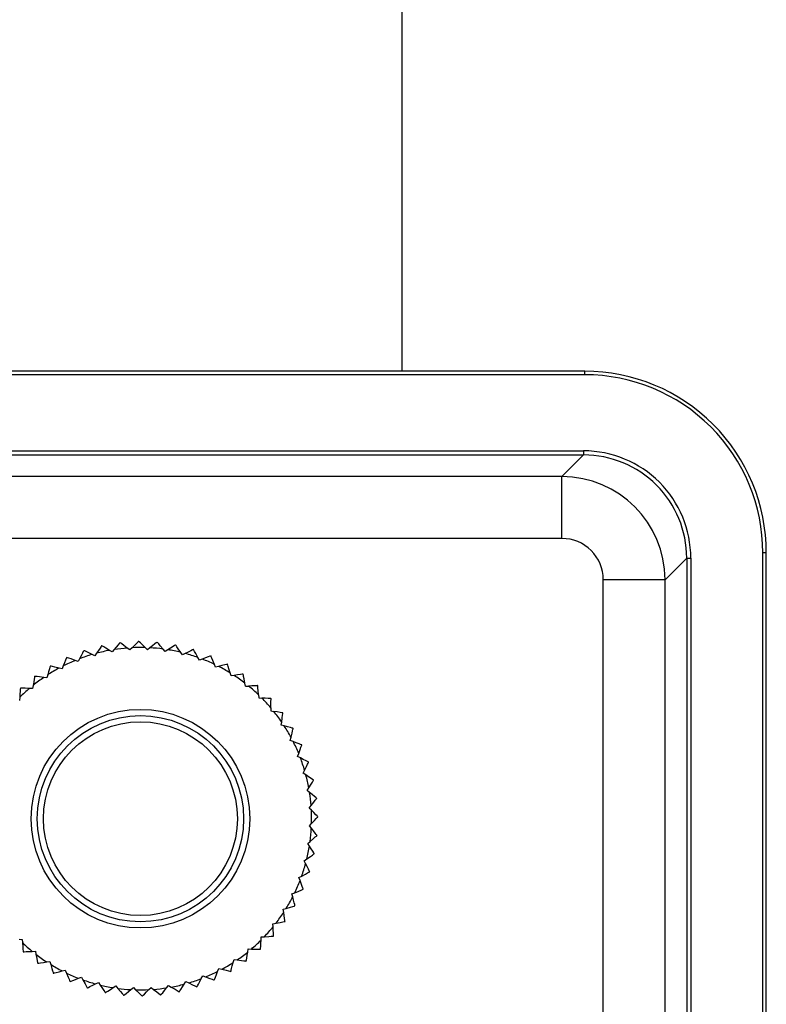
# Model space of a CAD drawing. Units: millimetres. Extents: x 0 to 11880, y 0 to 8400.
# Drawn here: x 4901 to 4937, y 2353 to 2400 of the extents above; entities that cross this region are included whole.
import ezdxf

# ---------------------------------------------------------------- set-up
doc = ezdxf.new("R2010")
doc.units = ezdxf.units.MM
doc.header["$LTSCALE"] = 20
doc.layers.add('AM_0', color=7, linetype='Continuous', lineweight=25)

msp = doc.modelspace()

# ---------------------------------------------------------------- linework, layer by layer
at = {"layer": 'AM_0'}
for p, q in [((4919.53, 2383.283), (4919.53, 2474.283)), ((4928.381, 2383.283), (4868.13, 2383.283)), ((4928.381, 2383.115), (4928.381, 2383.283)), ((4928.381, 2383.115), (4868.13, 2383.115)), ((4868.249, 2379.423), (4928.322, 2379.423)), ((4868.249, 2379.223), (4928.322, 2379.223)), ((4928.322, 2379.223), (4927.272, 2378.173)), ((4928.322, 2379.423), (4928.322, 2379.223)), ((4927.272, 2378.173), (4881.456, 2378.173)), ((4927.272, 2375.174), (4927.272, 2378.173)), ((4927.272, 2375.174), (4881.456, 2375.174)), ((4932.271, 2373.174), (4933.321, 2374.224)), ((4933.321, 2374.224), (4933.521, 2374.224)), ((4933.321, 2374.224), (4933.321, 2321.243)), ((4933.521, 2374.224), (4933.521, 2321.243)), ((4937.013, 2321.243), (4937.013, 2374.483)), ((4937.18, 2374.483), (4937.013, 2374.483)), ((4937.18, 2321.243), (4937.18, 2374.483)), ((4932.271, 2373.174), (4929.271, 2373.174)), ((4929.271, 2321.243), (4929.271, 2373.174)), ((4932.271, 2321.243), (4932.271, 2373.174)), ((4904.961, 2369.978), (4904.954, 2369.976)), ((4906.747, 2370.183), (4906.74, 2370.183)), ((4907.646, 2370.145), (4907.64, 2370.146)), ((4908.537, 2370.013), (4908.53, 2370.015)), ((4904.093, 2369.736), (4904.087, 2369.734)), ((4904.627, 2369.482), (4904.49, 2369.547)), ((4904.71, 2369.608), (4904.627, 2369.482)), ((4905.464, 2369.669), (4905.336, 2369.748)), ((4905.561, 2369.786), (4905.464, 2369.669)), ((4906.317, 2369.768), (4906.197, 2369.86)), ((4906.425, 2369.874), (4906.317, 2369.768)), ((4907.175, 2369.777), (4907.066, 2369.881)), ((4907.294, 2369.871), (4907.175, 2369.777)), ((4908.03, 2369.696), (4907.932, 2369.811)), ((4908.158, 2369.777), (4908.03, 2369.696)), ((4908.871, 2369.526), (4908.786, 2369.651)), ((4909.007, 2369.594), (4908.871, 2369.526)), ((4910.252, 2369.475), (4910.246, 2369.477)), ((4903.088, 2368.991), (4903.033, 2368.85)), ((4903.813, 2369.208), (4903.671, 2369.258)), ((4903.883, 2369.342), (4903.813, 2369.208)), ((4909.69, 2369.27), (4909.618, 2369.402)), ((4909.832, 2369.323), (4909.69, 2369.27)), ((4910.478, 2368.929), (4910.42, 2369.068)), ((4910.625, 2368.967), (4910.478, 2368.929)), ((4911.058, 2369.074), (4911.052, 2369.077)), ((4902.335, 2368.559), (4902.294, 2368.413)), ((4903.033, 2368.85), (4902.886, 2368.886)), ((4911.226, 2368.508), (4911.183, 2368.652)), ((4911.376, 2368.53), (4911.226, 2368.508)), ((4911.813, 2368.595), (4911.818, 2368.592)), ((4901.63, 2368.051), (4901.605, 2367.902)), ((4902.294, 2368.413), (4902.144, 2368.433)), ((4911.925, 2368.011), (4911.898, 2368.159)), ((4911.925, 2368.011), (4912.077, 2368.017)), ((4912.523, 2368.032), (4912.518, 2368.036)), ((4901.015, 2367.917), (4901.01, 2367.913)), ((4901.605, 2367.902), (4901.454, 2367.906)), ((4912.557, 2367.594), (4912.569, 2367.443)), ((4900.983, 2367.472), (4900.973, 2367.321)), ((4912.569, 2367.443), (4912.721, 2367.434)), ((4913.166, 2367.402), (4913.162, 2367.407)), ((4913.154, 2366.962), (4913.15, 2366.811)), ((4913.15, 2366.811), (4913.3, 2366.786)), ((4913.739, 2366.708), (4913.735, 2366.713)), ((4913.662, 2366.122), (4913.682, 2366.272)), ((4913.808, 2366.082), (4913.662, 2366.122)), ((4914.237, 2365.958), (4914.234, 2365.963)), ((4914.099, 2365.384), (4914.134, 2365.53)), ((4914.24, 2365.328), (4914.099, 2365.384)), ((4914.456, 2364.603), (4914.507, 2364.745)), ((4914.591, 2364.533), (4914.456, 2364.603)), ((4914.73, 2363.79), (4914.795, 2363.926)), ((4914.857, 2363.706), (4914.73, 2363.79)), ((4915.226, 2363.456), (4915.225, 2363.462)), ((4914.918, 2362.952), (4914.996, 2363.081)), ((4915.034, 2362.856), (4914.918, 2362.952)), ((4915.016, 2362.1), (4915.108, 2362.219)), ((4915.123, 2361.991), (4915.016, 2362.1)), ((4915.025, 2361.241), (4915.129, 2361.351)), ((4915.12, 2361.123), (4915.025, 2361.241)), ((4914.945, 2360.387), (4915.059, 2360.485)), ((4915.026, 2360.259), (4914.945, 2360.387)), ((4915.262, 2359.88), (4915.263, 2359.886)), ((4914.775, 2359.545), (4914.899, 2359.631)), ((4914.843, 2359.41), (4914.775, 2359.545)), ((4915.038, 2359.008), (4915.04, 2359.014)), ((4914.519, 2358.726), (4914.651, 2358.798)), ((4914.572, 2358.584), (4914.519, 2358.726)), ((4914.178, 2357.939), (4914.317, 2357.996)), ((4914.724, 2358.164), (4914.726, 2358.17)), ((4914.216, 2357.792), (4914.178, 2357.939)), ((4913.756, 2357.191), (4913.901, 2357.234)), ((4913.779, 2357.041), (4913.756, 2357.191)), ((4913.259, 2356.491), (4913.408, 2356.519)), ((4913.84, 2356.599), (4913.844, 2356.604)), ((4913.266, 2356.34), (4913.259, 2356.491)), ((4900.945, 2355.734), (4901.096, 2355.725)), ((4901.096, 2355.725), (4901.108, 2355.574)), ((4912.682, 2355.696), (4912.692, 2355.847)), ((4912.692, 2355.847), (4912.842, 2355.859)), ((4913.281, 2355.893), (4913.285, 2355.898)), ((4901.142, 2355.136), (4901.147, 2355.132)), ((4901.588, 2355.151), (4901.74, 2355.157)), ((4901.74, 2355.157), (4901.767, 2355.009)), ((4912.035, 2355.117), (4912.06, 2355.266)), ((4912.06, 2355.266), (4912.211, 2355.262)), ((4912.651, 2355.251), (4912.655, 2355.255)), ((4902.289, 2354.638), (4902.439, 2354.66)), ((4902.439, 2354.66), (4902.482, 2354.515)), ((4911.33, 2354.608), (4911.371, 2354.754)), ((4911.371, 2354.754), (4911.521, 2354.735)), ((4911.957, 2354.677), (4911.962, 2354.681)), ((4901.852, 2354.573), (4901.847, 2354.576)), ((4903.04, 2354.201), (4903.187, 2354.239)), ((4903.187, 2354.239), (4903.245, 2354.099)), ((4910.577, 2354.176), (4910.632, 2354.317)), ((4910.632, 2354.317), (4910.779, 2354.282)), ((4902.607, 2354.094), (4902.613, 2354.09)), ((4903.833, 2353.845), (4903.975, 2353.898)), ((4903.975, 2353.898), (4904.047, 2353.765)), ((4908.955, 2353.56), (4909.038, 2353.686)), ((4909.038, 2353.686), (4909.175, 2353.621)), ((4909.782, 2353.826), (4909.852, 2353.96)), ((4909.852, 2353.96), (4909.994, 2353.91)), ((4910.409, 2353.763), (4910.414, 2353.765)), ((4904.658, 2353.574), (4904.794, 2353.641)), ((4904.794, 2353.641), (4904.879, 2353.517)), ((4905.507, 2353.39), (4905.635, 2353.472)), ((4905.635, 2353.472), (4905.733, 2353.357)), ((4906.371, 2353.297), (4906.49, 2353.391)), ((4906.49, 2353.391), (4906.599, 2353.287)), ((4907.24, 2353.294), (4907.348, 2353.4)), ((4907.348, 2353.4), (4907.468, 2353.308)), ((4908.104, 2353.382), (4908.201, 2353.499)), ((4908.201, 2353.499), (4908.329, 2353.42)), ((4905.128, 2353.154), (4905.135, 2353.153)), ((4906.019, 2353.022), (4906.025, 2353.022)), ((4907.817, 2353.04), (4907.823, 2353.041))]:
    msp.add_line(p, q, dxfattribs=at)
at = {"layer": 'AM_0', "flags": 128}
for points in [[(4904.954, 2369.976), (4904.946, 2369.964), (4904.925, 2369.931), (4904.879, 2369.862), (4904.798, 2369.74), (4904.71, 2369.608)], [(4905.336, 2369.748), (4905.156, 2369.858), (4905.056, 2369.919), (4904.996, 2369.956), (4904.967, 2369.974), (4904.961, 2369.978)], [(4905.842, 2370.127), (4905.833, 2370.115), (4905.808, 2370.085), (4905.754, 2370.021), (4905.661, 2369.908), (4905.561, 2369.786)], [(4905.842, 2370.127), (4905.843, 2370.127), (4905.844, 2370.127), (4905.844, 2370.127), (4905.845, 2370.127), (4905.846, 2370.127), (4905.847, 2370.127), (4905.847, 2370.127), (4905.848, 2370.127)], [(4906.197, 2369.86), (4906.03, 2369.988), (4905.937, 2370.059), (4905.881, 2370.102), (4905.855, 2370.123), (4905.848, 2370.127)], [(4906.74, 2370.183), (4906.73, 2370.173), (4906.702, 2370.146), (4906.642, 2370.087), (4906.538, 2369.984), (4906.425, 2369.874)], [(4907.066, 2369.881), (4906.913, 2370.026), (4906.828, 2370.107), (4906.777, 2370.155), (4906.752, 2370.178), (4906.747, 2370.183)], [(4907.64, 2370.146), (4907.628, 2370.137), (4907.597, 2370.112), (4907.532, 2370.06), (4907.417, 2369.969), (4907.294, 2369.871)], [(4907.932, 2369.811), (4907.795, 2369.971), (4907.719, 2370.06), (4907.673, 2370.114), (4907.651, 2370.139), (4907.646, 2370.145)], [(4908.53, 2370.015), (4908.518, 2370.007), (4908.485, 2369.986), (4908.414, 2369.941), (4908.291, 2369.862), (4908.158, 2369.777)], [(4908.786, 2369.651), (4908.666, 2369.825), (4908.6, 2369.921), (4908.56, 2369.979), (4908.541, 2370.007), (4908.537, 2370.013)], [(4904.087, 2369.734), (4904.081, 2369.721), (4904.062, 2369.686), (4904.024, 2369.612), (4903.956, 2369.482), (4903.883, 2369.342)], [(4904.49, 2369.547), (4904.3, 2369.637), (4904.194, 2369.688), (4904.131, 2369.718), (4904.101, 2369.733), (4904.093, 2369.736)], [(4909.402, 2369.791), (4909.389, 2369.784), (4909.354, 2369.767), (4909.279, 2369.73), (4909.148, 2369.664), (4909.007, 2369.594)], [(4909.402, 2369.791), (4909.403, 2369.791), (4909.404, 2369.791), (4909.405, 2369.79), (4909.405, 2369.79), (4909.406, 2369.79), (4909.407, 2369.79), (4909.408, 2369.789), (4909.408, 2369.789)], [(4909.618, 2369.402), (4909.517, 2369.588), (4909.462, 2369.691), (4909.428, 2369.752), (4909.412, 2369.782), (4909.408, 2369.789)], [(4910.246, 2369.477), (4910.232, 2369.472), (4910.195, 2369.459), (4910.117, 2369.429), (4909.98, 2369.378), (4909.832, 2369.323)], [(4910.42, 2369.068), (4910.339, 2369.263), (4910.295, 2369.372), (4910.268, 2369.436), (4910.255, 2369.468), (4910.252, 2369.475)], [(4902.453, 2368.985), (4902.449, 2368.971), (4902.438, 2368.933), (4902.416, 2368.853), (4902.377, 2368.712), (4902.335, 2368.559)], [(4902.453, 2368.985), (4902.454, 2368.986), (4902.454, 2368.986), (4902.455, 2368.986), (4902.456, 2368.987), (4902.456, 2368.987), (4902.457, 2368.988), (4902.458, 2368.988), (4902.458, 2368.988)], [(4902.886, 2368.886), (4902.681, 2368.935), (4902.567, 2368.962), (4902.499, 2368.979), (4902.466, 2368.987), (4902.458, 2368.988)], [(4903.251, 2369.402), (4903.245, 2369.389), (4903.231, 2369.352), (4903.2, 2369.275), (4903.146, 2369.138), (4903.088, 2368.991)], [(4903.251, 2369.402), (4903.251, 2369.403), (4903.252, 2369.403), (4903.253, 2369.403), (4903.253, 2369.404), (4903.254, 2369.404), (4903.255, 2369.404), (4903.256, 2369.405), (4903.256, 2369.405)], [(4903.671, 2369.258), (4903.472, 2369.329), (4903.362, 2369.368), (4903.296, 2369.391), (4903.264, 2369.402), (4903.256, 2369.405)], [(4911.052, 2369.077), (4911.038, 2369.074), (4911, 2369.064), (4910.919, 2369.043), (4910.778, 2369.006), (4910.625, 2368.967)], [(4911.183, 2368.652), (4911.123, 2368.855), (4911.09, 2368.967), (4911.07, 2369.034), (4911.06, 2369.067), (4911.058, 2369.074)], [(4901.703, 2368.487), (4901.701, 2368.472), (4901.694, 2368.434), (4901.681, 2368.351), (4901.656, 2368.207), (4901.63, 2368.051)], [(4901.703, 2368.487), (4901.704, 2368.487), (4901.705, 2368.488), (4901.705, 2368.488), (4901.706, 2368.489), (4901.706, 2368.489), (4901.707, 2368.49), (4901.708, 2368.49), (4901.708, 2368.491)], [(4902.144, 2368.433), (4901.935, 2368.461), (4901.819, 2368.476), (4901.75, 2368.485), (4901.716, 2368.49), (4901.708, 2368.491)], [(4911.813, 2368.595), (4911.798, 2368.593), (4911.759, 2368.587), (4911.677, 2368.575), (4911.532, 2368.553), (4911.376, 2368.53)], [(4911.898, 2368.159), (4911.859, 2368.366), (4911.838, 2368.482), (4911.825, 2368.55), (4911.819, 2368.584), (4911.818, 2368.592)], [(4912.518, 2368.036), (4912.504, 2368.036), (4912.464, 2368.034), (4912.381, 2368.03), (4912.235, 2368.024), (4912.077, 2368.017)], [(4912.557, 2367.594), (4912.541, 2367.804), (4912.532, 2367.921), (4912.526, 2367.99), (4912.524, 2368.024), (4912.523, 2368.032)], [(4901.01, 2367.913), (4901.009, 2367.898), (4901.006, 2367.859), (4901.001, 2367.776), (4900.992, 2367.629), (4900.983, 2367.472)], [(4901.454, 2367.906), (4901.243, 2367.911), (4901.126, 2367.914), (4901.056, 2367.916), (4901.022, 2367.917), (4901.015, 2367.917)], [(4913.162, 2367.407), (4913.147, 2367.407), (4913.108, 2367.41), (4913.024, 2367.415), (4912.878, 2367.424), (4912.721, 2367.434)], [(4913.154, 2366.962), (4913.16, 2367.173), (4913.163, 2367.29), (4913.165, 2367.36), (4913.166, 2367.394), (4913.166, 2367.402)], [(4913.735, 2366.713), (4913.721, 2366.716), (4913.682, 2366.722), (4913.6, 2366.736), (4913.455, 2366.76), (4913.3, 2366.786)], [(4913.682, 2366.272), (4913.709, 2366.481), (4913.725, 2366.597), (4913.734, 2366.667), (4913.738, 2366.7), (4913.739, 2366.708)], [(4914.234, 2365.963), (4914.22, 2365.967), (4914.182, 2365.978), (4914.101, 2366), (4913.96, 2366.039), (4913.808, 2366.082)], [(4914.134, 2365.53), (4914.184, 2365.735), (4914.211, 2365.849), (4914.227, 2365.917), (4914.235, 2365.95), (4914.237, 2365.958)], [(4914.651, 2365.166), (4914.637, 2365.171), (4914.601, 2365.186), (4914.523, 2365.216), (4914.387, 2365.27), (4914.24, 2365.328)], [(4914.507, 2364.745), (4914.577, 2364.944), (4914.616, 2365.055), (4914.64, 2365.121), (4914.651, 2365.153), (4914.654, 2365.16)], [(4914.651, 2365.166), (4914.651, 2365.165), (4914.652, 2365.164), (4914.652, 2365.164), (4914.652, 2365.163), (4914.653, 2365.162), (4914.653, 2365.161), (4914.653, 2365.161), (4914.654, 2365.16)], [(4914.983, 2364.329), (4914.97, 2364.336), (4914.935, 2364.354), (4914.861, 2364.392), (4914.731, 2364.46), (4914.591, 2364.533)], [(4914.795, 2363.926), (4914.886, 2364.116), (4914.937, 2364.222), (4914.967, 2364.285), (4914.981, 2364.316), (4914.985, 2364.323)], [(4914.983, 2364.329), (4914.983, 2364.328), (4914.983, 2364.327), (4914.983, 2364.327), (4914.984, 2364.326), (4914.984, 2364.325), (4914.984, 2364.324), (4914.984, 2364.324), (4914.985, 2364.323)], [(4915.225, 2363.462), (4915.213, 2363.47), (4915.18, 2363.492), (4915.11, 2363.538), (4914.988, 2363.619), (4914.857, 2363.706)], [(4914.996, 2363.081), (4915.107, 2363.261), (4915.168, 2363.361), (4915.204, 2363.42), (4915.222, 2363.449), (4915.226, 2363.456)], [(4915.375, 2362.574), (4915.364, 2362.584), (4915.334, 2362.609), (4915.269, 2362.662), (4915.156, 2362.755), (4915.034, 2362.856)], [(4915.108, 2362.219), (4915.237, 2362.387), (4915.308, 2362.479), (4915.351, 2362.535), (4915.371, 2362.562), (4915.376, 2362.568)], [(4915.375, 2362.574), (4915.375, 2362.574), (4915.375, 2362.573), (4915.376, 2362.572), (4915.376, 2362.571), (4915.376, 2362.57), (4915.376, 2362.57), (4915.376, 2362.569), (4915.376, 2362.568)], [(4915.432, 2361.676), (4915.422, 2361.687), (4915.394, 2361.715), (4915.336, 2361.774), (4915.233, 2361.879), (4915.123, 2361.991)], [(4915.129, 2361.351), (4915.275, 2361.504), (4915.355, 2361.589), (4915.403, 2361.639), (4915.427, 2361.664), (4915.432, 2361.67)], [(4915.432, 2361.676), (4915.432, 2361.675), (4915.432, 2361.674), (4915.432, 2361.674), (4915.432, 2361.673), (4915.432, 2361.672), (4915.432, 2361.671), (4915.432, 2361.67), (4915.432, 2361.67)], [(4915.395, 2360.777), (4915.385, 2360.788), (4915.361, 2360.819), (4915.309, 2360.884), (4915.218, 2360.999), (4915.12, 2361.123)], [(4915.059, 2360.485), (4915.22, 2360.622), (4915.309, 2360.698), (4915.362, 2360.743), (4915.388, 2360.765), (4915.394, 2360.77)], [(4915.395, 2360.777), (4915.394, 2360.776), (4915.394, 2360.775), (4915.394, 2360.774), (4915.394, 2360.773), (4915.394, 2360.773), (4915.394, 2360.772), (4915.394, 2360.771), (4915.394, 2360.77)], [(4914.899, 2359.631), (4915.073, 2359.75), (4915.17, 2359.817), (4915.228, 2359.856), (4915.256, 2359.875), (4915.262, 2359.88)], [(4915.263, 2359.886), (4915.255, 2359.898), (4915.234, 2359.932), (4915.189, 2360.002), (4915.111, 2360.126), (4915.026, 2360.259)], [(4915.04, 2359.014), (4915.033, 2359.027), (4915.016, 2359.063), (4914.978, 2359.137), (4914.913, 2359.268), (4914.843, 2359.41)], [(4914.651, 2358.798), (4914.837, 2358.899), (4914.94, 2358.955), (4915.001, 2358.988), (4915.031, 2359.004), (4915.038, 2359.008)], [(4914.726, 2358.17), (4914.721, 2358.184), (4914.707, 2358.221), (4914.678, 2358.299), (4914.627, 2358.436), (4914.572, 2358.584)], [(4914.317, 2357.996), (4914.512, 2358.077), (4914.62, 2358.122), (4914.685, 2358.149), (4914.716, 2358.161), (4914.724, 2358.164)], [(4914.326, 2357.364), (4914.322, 2357.378), (4914.312, 2357.416), (4914.292, 2357.497), (4914.255, 2357.639), (4914.216, 2357.792)], [(4913.844, 2356.604), (4913.842, 2356.618), (4913.836, 2356.657), (4913.824, 2356.74), (4913.802, 2356.885), (4913.779, 2357.041)], [(4913.901, 2357.234), (4914.103, 2357.293), (4914.216, 2357.327), (4914.283, 2357.347), (4914.315, 2357.356), (4914.323, 2357.358)], [(4914.326, 2357.364), (4914.326, 2357.363), (4914.325, 2357.363), (4914.325, 2357.362), (4914.324, 2357.361), (4914.324, 2357.36), (4914.324, 2357.36), (4914.323, 2357.359), (4914.323, 2357.358)], [(4913.408, 2356.519), (4913.615, 2356.557), (4913.73, 2356.578), (4913.799, 2356.591), (4913.832, 2356.597), (4913.84, 2356.599)], [(4913.285, 2355.898), (4913.284, 2355.913), (4913.283, 2355.952), (4913.279, 2356.035), (4913.273, 2356.182), (4913.266, 2356.34)], [(4901.108, 2355.574), (4901.124, 2355.364), (4901.133, 2355.247), (4901.139, 2355.177), (4901.141, 2355.144), (4901.142, 2355.136)], [(4912.655, 2355.255), (4912.656, 2355.269), (4912.659, 2355.309), (4912.664, 2355.392), (4912.673, 2355.538), (4912.682, 2355.696)], [(4912.842, 2355.859), (4913.053, 2355.876), (4913.169, 2355.885), (4913.239, 2355.89), (4913.273, 2355.893), (4913.281, 2355.893)], [(4901.147, 2355.132), (4901.161, 2355.132), (4901.201, 2355.134), (4901.284, 2355.137), (4901.43, 2355.144), (4901.588, 2355.151)], [(4911.962, 2354.681), (4911.964, 2354.695), (4911.971, 2354.734), (4911.985, 2354.816), (4912.009, 2354.961), (4912.035, 2355.117)], [(4912.211, 2355.262), (4912.422, 2355.257), (4912.539, 2355.254), (4912.609, 2355.252), (4912.643, 2355.251), (4912.651, 2355.251)], [(4901.767, 2355.009), (4901.806, 2354.801), (4901.827, 2354.686), (4901.84, 2354.617), (4901.846, 2354.584), (4901.847, 2354.576)], [(4901.852, 2354.573), (4901.867, 2354.575), (4901.906, 2354.581), (4901.988, 2354.593), (4902.133, 2354.614), (4902.289, 2354.638)], [(4911.212, 2354.183), (4911.216, 2354.197), (4911.227, 2354.235), (4911.249, 2354.315), (4911.288, 2354.456), (4911.33, 2354.608)], [(4911.521, 2354.735), (4911.73, 2354.707), (4911.846, 2354.692), (4911.915, 2354.683), (4911.949, 2354.678), (4911.957, 2354.677)], [(4902.482, 2354.515), (4902.542, 2354.313), (4902.575, 2354.201), (4902.595, 2354.134), (4902.605, 2354.101), (4902.607, 2354.094)], [(4902.613, 2354.09), (4902.627, 2354.094), (4902.665, 2354.104), (4902.746, 2354.125), (4902.888, 2354.161), (4903.04, 2354.201)], [(4910.414, 2353.765), (4910.42, 2353.779), (4910.434, 2353.816), (4910.465, 2353.893), (4910.519, 2354.029), (4910.577, 2354.176)], [(4910.779, 2354.282), (4910.984, 2354.233), (4911.098, 2354.205), (4911.166, 2354.189), (4911.199, 2354.181), (4911.207, 2354.179)], [(4911.212, 2354.183), (4911.211, 2354.182), (4911.211, 2354.182), (4911.21, 2354.181), (4911.209, 2354.181), (4911.209, 2354.181), (4911.208, 2354.18), (4911.207, 2354.18), (4911.207, 2354.179)], [(4903.245, 2354.099), (4903.326, 2353.904), (4903.37, 2353.796), (4903.397, 2353.731), (4903.41, 2353.7), (4903.413, 2353.693)], [(4903.419, 2353.69), (4903.418, 2353.691), (4903.418, 2353.691), (4903.417, 2353.691), (4903.416, 2353.692), (4903.415, 2353.692), (4903.415, 2353.692), (4903.414, 2353.693), (4903.413, 2353.693)], [(4903.419, 2353.69), (4903.433, 2353.695), (4903.47, 2353.709), (4903.548, 2353.738), (4903.685, 2353.79), (4903.833, 2353.845)], [(4904.047, 2353.765), (4904.148, 2353.58), (4904.203, 2353.477), (4904.237, 2353.415), (4904.253, 2353.386), (4904.257, 2353.379)], [(4909.578, 2353.434), (4909.584, 2353.447), (4909.603, 2353.482), (4909.641, 2353.556), (4909.709, 2353.686), (4909.782, 2353.826)], [(4909.994, 2353.91), (4910.193, 2353.839), (4910.303, 2353.8), (4910.369, 2353.777), (4910.401, 2353.765), (4910.409, 2353.763)], [(4904.263, 2353.377), (4904.262, 2353.377), (4904.261, 2353.377), (4904.261, 2353.377), (4904.26, 2353.378), (4904.259, 2353.378), (4904.258, 2353.378), (4904.257, 2353.378), (4904.257, 2353.379)], [(4904.263, 2353.377), (4904.276, 2353.383), (4904.311, 2353.401), (4904.386, 2353.438), (4904.517, 2353.503), (4904.658, 2353.574)], [(4904.879, 2353.517), (4904.999, 2353.343), (4905.065, 2353.246), (4905.105, 2353.189), (4905.124, 2353.161), (4905.128, 2353.154)], [(4905.135, 2353.153), (4905.147, 2353.161), (4905.18, 2353.182), (4905.251, 2353.227), (4905.374, 2353.306), (4905.507, 2353.39)], [(4905.733, 2353.357), (4905.87, 2353.196), (4905.946, 2353.107), (4905.992, 2353.054), (4906.014, 2353.028), (4906.019, 2353.022)], [(4906.025, 2353.022), (4906.037, 2353.031), (4906.068, 2353.055), (4906.133, 2353.107), (4906.248, 2353.198), (4906.371, 2353.297)], [(4906.599, 2353.287), (4906.752, 2353.142), (4906.837, 2353.061), (4906.888, 2353.013), (4906.913, 2352.99), (4906.918, 2352.984)], [(4906.925, 2352.984), (4906.935, 2352.995), (4906.963, 2353.022), (4907.023, 2353.081), (4907.127, 2353.183), (4907.24, 2353.294)], [(4907.468, 2353.308), (4907.635, 2353.18), (4907.728, 2353.108), (4907.784, 2353.066), (4907.81, 2353.045), (4907.817, 2353.04)], [(4907.823, 2353.041), (4907.832, 2353.052), (4907.857, 2353.083), (4907.911, 2353.147), (4908.004, 2353.26), (4908.104, 2353.382)], [(4908.329, 2353.42), (4908.509, 2353.31), (4908.609, 2353.248), (4908.669, 2353.212), (4908.698, 2353.194), (4908.704, 2353.19)], [(4908.711, 2353.191), (4908.71, 2353.191), (4908.709, 2353.191), (4908.708, 2353.191), (4908.708, 2353.191), (4908.707, 2353.191), (4908.706, 2353.19), (4908.705, 2353.19), (4908.704, 2353.19)], [(4908.711, 2353.191), (4908.719, 2353.204), (4908.74, 2353.237), (4908.787, 2353.306), (4908.867, 2353.428), (4908.955, 2353.56)], [(4909.175, 2353.621), (4909.365, 2353.53), (4909.471, 2353.48), (4909.534, 2353.45), (4909.564, 2353.435), (4909.572, 2353.432)], [(4909.578, 2353.434), (4909.577, 2353.433), (4909.576, 2353.433), (4909.575, 2353.433), (4909.575, 2353.433), (4909.574, 2353.432), (4909.573, 2353.432), (4909.572, 2353.432), (4909.572, 2353.432)], [(4906.925, 2352.984), (4906.924, 2352.984), (4906.923, 2352.984), (4906.922, 2352.984), (4906.922, 2352.984), (4906.921, 2352.984), (4906.92, 2352.984), (4906.919, 2352.984), (4906.918, 2352.984)]]:
    msp.add_lwpolyline(points, dxfattribs=at)
at = {"layer": 'AM_0'}
for radius in [5.3, 5, 4.7]:
    msp.add_circle((4906.832, 2361.584), radius, dxfattribs=at)
for centre, radius, start, end in [((4928.381, 2374.484), 8.799, 359.9985, 90.0015), ((4928.381, 2374.484), 8.631, 359.9985, 90.0015), ((4928.322, 2374.224), 5.199, 359.9971, 90.0029), ((4928.322, 2374.224), 4.999, 359.9969, 90.0032), ((4927.271, 2373.173), 5, 0.0109, 89.9892), ((4927.272, 2373.174), 2, 359.9971, 90.0029), ((4906.832, 2361.584), 8.3, 88.3902, 92.8139), ((4906.832, 2361.584), 8.3, 106.3902, 110.814), ((4906.833, 2361.584), 8.3, 100.3905, 104.8142), ((4906.832, 2361.584), 8.3, 94.3902, 98.8139), ((4906.833, 2361.584), 8.3, 82.3905, 86.8143), ((4906.832, 2361.584), 8.3, 76.3901, 80.8138), ((4906.832, 2361.584), 8.3, 70.39, 74.8138), ((4906.832, 2361.584), 8.3, 112.3902, 116.814), ((4906.832, 2361.584), 8.3, 64.3902, 68.8139), ((4906.833, 2361.584), 8.3, 58.3904, 62.8142), ((4906.832, 2361.584), 8.3, 118.3903, 122.814), ((4906.833, 2361.584), 8.3, 52.3904, 56.8142), ((4906.833, 2361.584), 8.3, 124.3904, 128.8142), ((4906.832, 2361.584), 8.3, 46.3903, 50.814), ((4906.832, 2361.584), 8.3, 130.3901, 134.8139), ((4906.832, 2361.584), 8.3, 40.3903, 44.8141), ((4906.832, 2361.584), 8.3, 34.3904, 38.8141), ((4906.832, 2361.584), 8.3, 28.3902, 32.814), ((4906.832, 2361.584), 8.3, 22.3899, 26.8137), ((4906.832, 2361.584), 8.3, 16.3901, 20.8138), ((4906.832, 2361.584), 8.3, 10.3904, 14.8141), ((4906.832, 2361.584), 8.3, 4.39, 8.8138), ((4906.832, 2361.584), 8.3, 358.39, 2.8138), ((4906.832, 2361.584), 8.3, 352.3901, 356.8138), ((4906.832, 2361.584), 8.3, 346.3902, 350.814), ((4906.832, 2361.584), 8.3, 340.3902, 344.814), ((4906.832, 2361.584), 8.3, 334.3904, 338.8141), ((4906.832, 2361.584), 8.3, 328.3902, 332.814), ((4906.832, 2361.584), 8.3, 322.3902, 326.8139), ((4906.832, 2361.584), 8.3, 316.3902, 320.814), ((4906.832, 2361.584), 8.3, 226.3901, 230.8139), ((4906.832, 2361.584), 8.3, 310.3901, 314.8139), ((4906.832, 2361.584), 8.3, 304.3902, 308.814), ((4906.832, 2361.584), 8.3, 232.3902, 236.814), ((4906.832, 2361.584), 8.3, 298.3903, 302.8141), ((4906.832, 2361.584), 8.3, 238.3902, 242.8139), ((4906.832, 2361.584), 8.3, 292.3903, 296.814), ((4906.832, 2361.584), 8.3, 244.3902, 248.814), ((4906.832, 2361.584), 8.3, 250.3901, 254.8138), ((4906.832, 2361.584), 8.3, 286.3903, 290.814), ((4906.832, 2361.584), 8.3, 256.3901, 260.8139), ((4906.832, 2361.584), 8.3, 262.3903, 266.814), ((4906.832, 2361.584), 8.3, 268.3903, 272.814), ((4906.832, 2361.584), 8.3, 274.3902, 278.814), ((4906.832, 2361.584), 8.3, 280.3902, 284.814)]:
    msp.add_arc(centre, radius, start, end, dxfattribs=at)

doc.saveas('drawing.dxf')
